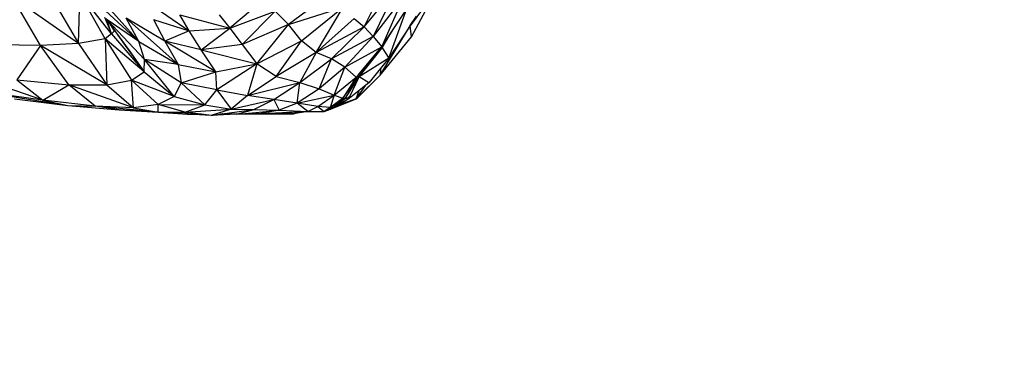
# Model space of a CAD drawing. Units: millimetres. Extents: x 497583810 to 498892082, y 3067425939 to 3068968093.
# Drawn here: x 498286342 to 498288667, y 3067583878 to 3067584686 of the extents above; entities that cross this region are included whole.
import ezdxf

# ---------------------------------------------------------------- set-up
doc = ezdxf.new("R2010")
doc.units = ezdxf.units.MM
doc.header["$LTSCALE"] = 1000
doc.header["$MEASUREMENT"] = 0
for name, pattern in [('ACAD_ISO04W100', [30, 24, -3, 0, -3]), ('DASH', [0.35, 0.25, -0.1]), ('PHANTOM2', [31.75, 15.875, -3.175, 3.175, -3.175, 3.175, -3.175])]:
    doc.linetypes.add(name, pattern=pattern)
for name, color, linetype in [('WL-中轴线', 1, 'ACAD_ISO04W100'), ('WL-五金构件', 1, 'Continuous'), ('WL-填充', 8, 'Continuous'), ('WL-外轮廓线', 4, 'Continuous'), ('WL-水体', 140, 'DASH'), ('WL-用地红线', 210, 'PHANTOM2')]:
    doc.layers.add(name, color=color, linetype=linetype)

# ---------------------------------------------------------------- blocks, each defined once
blk = doc.blocks.new('手')
at = {"color": 0}
for p, q in [((15322.6, 5022.2), (15449.1, 4879.4)), ((15981.2, 4913.9), (16043.2, 5037)), ((15981.2, 4913.9), (16060.2, 5009.5)), ((16060.2, 5009.5), (16002.9, 4891.7)), ((15216.9, 4869.8), (15150.6, 4984.3)), ((15306.7, 4874.8), (15150.6, 4984.3)), ((15241.9, 4986.6), (15306.7, 4874.8)), ((15306.7, 4874.8), (15310.4, 4992.1)), ((15369.7, 4886.2), (15310.4, 4992.1)), ((15385.1, 4898), (15310.4, 4992.1)), ((15462.6, 4977.8), (15568.3, 4904.6)), ((15741.9, 4976.6), (15664.2, 4911.3)), ((15903.8, 4994.3), (15802.5, 4919.6)), ((16076, 4986.9), (16002.9, 4891.7)), ((16023.2, 4867.2), (16076, 4986.9)), ((16149.7, 4997.1), (16089.9, 4916.6)), ((16093, 4890.5), (16149.7, 4997.1)), ((15351.2, 4969.7), (15449.1, 4879.4)), ((15802.5, 4919.6), (15932.1, 4960.8)), ((15833.9, 4881), (15932.1, 4960.8)), ((15868.3, 4853.9), (15932.1, 4960.8)), ((16039.6, 4840.3), (16081.7, 4954.9)), ((16050.3, 4907.9), (16081.7, 4954.9)), ((15368.2, 4936.9), (15385.1, 4898)), ((15385.1, 4898), (15372.2, 4934)), ((15385.1, 4898), (15373.9, 4931.5)), ((15374.4, 4930.6), (15373.9, 4931.5)), ((15374.4, 4930.6), (15392.1, 4904.9)), ((15463.1, 4837.4), (15374.4, 4930.6)), ((15449.1, 4879.4), (15374.4, 4930.6)), ((15374.4, 4930.6), (15382.3, 4919.6)), ((15510.8, 4880.5), (15419.4, 4934.7)), ((15449.1, 4879.4), (15419.4, 4934.7)), ((15542.3, 4825.6), (15419.4, 4934.7)), ((15483.8, 4931.3), (15510.8, 4880.5)), ((15483.8, 4931.3), (15568.3, 4904.6)), ((15546.1, 4942.7), (15664.2, 4911.3)), ((15568.3, 4904.6), (15546.1, 4942.7)), ((15639.3, 4942.4), (15664.2, 4911.3)), ((15664.2, 4911.3), (15771.7, 4951.4)), ((15693.8, 4872.7), (15771.7, 4951.4)), ((15802.5, 4919.6), (15771.7, 4951.4)), ((15957.8, 4934.1), (15868.3, 4853.9)), ((15957.8, 4934.1), (15981.2, 4913.9)), ((16090.2, 4917.3), (16104.7, 4939.3)), ((15392.1, 4904.9), (15382.3, 4919.6)), ((15382.3, 4919.6), (15389.8, 4909.2)), ((15392.1, 4904.9), (15389.8, 4909.2)), ((15389.8, 4909.2), (15390.7, 4908)), ((15390.7, 4908), (15392.1, 4904.9)), ((15390.7, 4908), (15394.6, 4902.5)), ((15568.3, 4904.6), (15664.2, 4911.3)), ((15596.9, 4859.6), (15664.2, 4911.3)), ((15664.2, 4911.3), (15693.8, 4872.7)), ((15802.5, 4919.6), (15693.8, 4872.7)), ((15728.4, 4826.7), (15802.5, 4919.6)), ((15833.9, 4881), (15802.5, 4919.6)), ((15981.2, 4913.9), (15868.3, 4853.9)), ((15904.4, 4838.3), (15981.2, 4913.9)), ((15981.2, 4913.9), (16002.9, 4891.7)), ((16019.6, 4799.7), (16089.9, 4916.6)), ((16039.2, 4891.2), (16050.3, 4907.9)), ((16089.1, 4915.6), (16039.6, 4840.3)), ((16040, 4891), (16050.3, 4907.9)), ((16089.9, 4916.9), (16089.1, 4915.6)), ((16089.9, 4916.6), (16089.1, 4915.6)), ((16090.2, 4917.3), (16089.9, 4916.6)), ((16090.2, 4917.3), (16089.9, 4916.9)), ((16089.9, 4916.9), (16089.9, 4916.6)), ((16093, 4890.5), (16089.9, 4916.6)), ((15369.7, 4886.2), (15306.7, 4874.8)), ((15385.1, 4898), (15369.7, 4886.2)), ((15369.7, 4886.2), (15374.1, 4777.4)), ((15369.7, 4886.2), (15431.7, 4788.5)), ((15462.3, 4808.2), (15369.7, 4886.2)), ((15385.1, 4898), (15392.1, 4904.9)), ((15385.1, 4898), (15462.3, 4808.2)), ((15392.1, 4904.9), (15394, 4902.2)), ((15394.6, 4902.5), (15394, 4902.2)), ((15394, 4902.2), (15417.2, 4870.4)), ((15394.6, 4902.5), (15417.7, 4870.4)), ((15568.3, 4904.6), (15510.8, 4880.5)), ((15596.9, 4859.6), (15568.3, 4904.6)), ((16002.9, 4891.7), (15904.4, 4838.3)), ((16002.9, 4891.7), (15936, 4818.7)), ((16002.9, 4891.7), (16023.2, 4867.2)), ((16019.6, 4799.7), (16093, 4890.5)), ((16023.2, 4867.2), (16039.2, 4891.2)), ((16023.9, 4864.8), (16040, 4891)), ((16039.2, 4891.2), (16040, 4891)), ((15216.9, 4869.8), (15099.2, 4871.6)), ((15216.9, 4869.8), (15161.6, 4789)), ((15306.7, 4874.8), (15216.9, 4869.8)), ((15374.1, 4777.4), (15216.9, 4869.8)), ((15284, 4777.5), (15216.9, 4869.8)), ((15306.7, 4874.8), (15374.1, 4777.4)), ((15417.7, 4870.4), (15417.2, 4870.4)), ((15417.2, 4870.4), (15426, 4858.2)), ((15417.7, 4870.4), (15426.3, 4858.4)), ((15463.1, 4837.4), (15449.1, 4879.4)), ((15449.1, 4879.4), (15542.3, 4825.6)), ((15631.1, 4808.3), (15510.8, 4880.5)), ((15596.9, 4859.6), (15510.8, 4880.5)), ((15510.8, 4880.5), (15542.3, 4825.6)), ((15693.8, 4872.7), (15596.9, 4859.6)), ((15631.1, 4808.3), (15596.9, 4859.6)), ((15596.9, 4859.6), (15728.4, 4826.7)), ((15693.8, 4872.7), (15728.4, 4826.7)), ((15728.4, 4826.7), (15833.9, 4881)), ((15773.6, 4796.6), (15833.9, 4881)), ((15868.3, 4853.9), (15833.9, 4881)), ((15936, 4818.7), (16023.2, 4867.2)), ((15969.7, 4796.1), (16023.9, 4864.8)), ((15993.1, 4831.2), (16021.7, 4865.4)), ((16021.7, 4865.4), (15993.4, 4831.3)), ((16023.9, 4864.8), (15996.8, 4833.7)), ((16023.2, 4867.2), (16021.7, 4865.4)), ((16021.7, 4865.4), (16023.9, 4864.8)), ((16023.9, 4864.8), (16039.6, 4840.3)), ((15426.3, 4858.4), (15426, 4858.2)), ((15426, 4858.2), (15462.3, 4808.2)), ((15426.3, 4858.4), (15462.3, 4808.2)), ((15462.3, 4808.2), (15463.1, 4837.4)), ((15542.3, 4825.6), (15463.1, 4837.4)), ((15549.4, 4782.3), (15463.1, 4837.4)), ((15533, 4750), (15463.1, 4837.4)), ((15868.3, 4853.9), (15773.6, 4796.6)), ((15868.3, 4853.9), (15829.8, 4782.5)), ((15829.8, 4782.5), (15904.4, 4838.3)), ((15904.4, 4838.3), (15868.3, 4853.9)), ((15875.4, 4767.9), (15904.4, 4838.3)), ((15936, 4818.7), (15904.4, 4838.3)), ((16039.6, 4840.3), (15969.7, 4796.1)), ((16039.6, 4840.3), (16019.8, 4815.7)), ((15542.3, 4825.6), (15549.4, 4782.3)), ((15542.3, 4825.6), (15631.1, 4808.3)), ((15631.1, 4808.3), (15728.4, 4826.7)), ((15728.4, 4826.7), (15633.5, 4765.2)), ((15728.4, 4826.7), (15706.4, 4752.1)), ((15773.6, 4796.6), (15728.4, 4826.7)), ((15936, 4818.7), (15875.4, 4767.9)), ((15910.7, 4752.9), (15936, 4818.7)), ((15963, 4795), (15936, 4818.7)), ((15970.3, 4803.8), (15993.1, 4831.2)), ((15993.4, 4831.3), (15970.4, 4803.7)), ((15996.8, 4833.7), (15970.6, 4803.6)), ((16019.8, 4815.7), (15992.8, 4782.2)), ((15993.4, 4831.3), (15993.1, 4831.2)), ((15996.8, 4833.7), (15993.4, 4831.3)), ((16019.8, 4815.7), (16019.6, 4799.7)), ((15222.5, 4741.2), (15039.5, 4804.3)), ((15431.7, 4788.5), (15462.3, 4808.2)), ((15462.3, 4808.2), (15533, 4750)), ((15549.4, 4782.3), (15631.1, 4808.3)), ((15633.5, 4765.2), (15631.1, 4808.3)), ((15706.4, 4752.1), (15773.6, 4796.6)), ((15773.6, 4796.6), (15829.8, 4782.5)), ((15910.7, 4752.9), (15963, 4795)), ((15964, 4796.1), (15931.5, 4745.7)), ((15931.5, 4745.7), (15969.7, 4796.1)), ((15963, 4795), (15931.5, 4745.7)), ((15958, 4777.8), (15969.7, 4796.1)), ((15961.9, 4779.5), (15969.7, 4796.1)), ((15963, 4795), (15967.4, 4800.4)), ((15964, 4796.1), (15963, 4795)), ((15970.4, 4803.7), (15964, 4796.1)), ((15970.6, 4803.6), (15964, 4796.1)), ((15967.4, 4800.4), (15964, 4796.1)), ((15969.7, 4796.1), (15964, 4796.1)), ((15966.8, 4747.1), (16019.6, 4799.7)), ((15967.4, 4800.4), (15970.3, 4803.8)), ((15968.4, 4749.8), (16019.6, 4799.7)), ((15992.8, 4782.2), (15969.7, 4796.1)), ((15970.4, 4803.7), (15970.3, 4803.8)), ((15970.6, 4803.6), (15970.4, 4803.7)), ((15161.6, 4789), (15284, 4777.5)), ((15161.6, 4789), (15222.5, 4741.2)), ((15222.5, 4741.2), (15284, 4777.5)), ((15346.1, 4726.9), (15284, 4777.5)), ((15284, 4777.5), (15374.1, 4777.4)), ((15436.9, 4723.3), (15284, 4777.5)), ((15374.1, 4777.4), (15431.7, 4788.5)), ((15374.1, 4777.4), (15436.9, 4723.3)), ((15436.9, 4723.3), (15431.7, 4788.5)), ((15494.8, 4730.6), (15431.7, 4788.5)), ((15533, 4750), (15431.7, 4788.5)), ((15549.4, 4782.3), (15533, 4750)), ((15605.3, 4729.8), (15549.4, 4782.3)), ((15633.5, 4765.2), (15549.4, 4782.3)), ((15706.4, 4752.1), (15829.8, 4782.5)), ((15768.1, 4743), (15829.8, 4782.5)), ((15823.3, 4734.4), (15829.8, 4782.5)), ((15875.4, 4767.9), (15823.3, 4734.4)), ((15829.8, 4782.5), (15875.4, 4767.9)), ((15875.4, 4767.9), (15910.7, 4752.9)), ((15937.8, 4746.2), (15958, 4777.8)), ((15948.8, 4751.1), (15961.9, 4779.5)), ((15961.9, 4779.5), (15958, 4777.8)), ((15962.6, 4744.2), (15985.8, 4776.6)), ((15985.8, 4776.6), (15969.5, 4763.8)), ((15992.8, 4782.2), (15985.8, 4776.6)), ((15096, 4758.4), (15281.7, 4728.5)), ((15222.5, 4741.2), (15096, 4758.4)), ((15156.1, 4744.3), (15281.7, 4728.5)), ((15533, 4750), (15494.8, 4730.6)), ((15533, 4750), (15605.3, 4729.8)), ((15605.3, 4729.8), (15633.5, 4765.2)), ((15633.5, 4765.2), (15706.4, 4752.1)), ((15633.5, 4765.2), (15667.8, 4719.6)), ((15706.4, 4752.1), (15667.8, 4719.6)), ((15768.1, 4743), (15706.4, 4752.1)), ((15823.3, 4734.4), (15910.7, 4752.9)), ((15872, 4726.2), (15910.7, 4752.9)), ((15910.7, 4752.9), (15901.3, 4723.8)), ((15901.8, 4719.8), (15962.6, 4744.2)), ((15908, 4724.5), (15937.8, 4746.2)), ((15910.7, 4752.9), (15931.5, 4745.7)), ((15931.5, 4745.7), (15920.6, 4737.8)), ((15946, 4745.2), (15923, 4729.8)), ((15962.6, 4744.2), (15923, 4729.8)), ((15936, 4745), (15925.3, 4738.5)), ((15931.5, 4745.7), (15934.7, 4745.9)), ((15946, 4745.2), (15933.2, 4738.2)), ((15934.7, 4745.9), (15937.8, 4746.2)), ((15934.7, 4745.9), (15936, 4745)), ((15937.8, 4746.2), (15936, 4745)), ((15937.8, 4746.2), (15942.2, 4745.7)), ((15942.2, 4745.7), (15948.8, 4751.1)), ((15942.2, 4745.7), (15946, 4745.2)), ((15969.5, 4763.8), (15946, 4745.2)), ((15946, 4745.2), (15948.8, 4751.1)), ((15962.6, 4744.2), (15969.5, 4763.8)), ((15962.6, 4744.2), (15966.8, 4747.1)), ((15962.6, 4744.2), (15964.8, 4746.3)), ((15966.8, 4747.1), (15964.8, 4746.3)), ((15964.8, 4746.3), (15965.3, 4746.8)), ((15965.3, 4746.8), (15968.4, 4749.8)), ((15965.3, 4746.8), (15966.8, 4747.1)), ((15966.8, 4747.1), (15968.4, 4749.8)), ((15346.1, 4726.9), (15222.5, 4741.2)), ((15222.5, 4741.2), (15281.7, 4728.5)), ((15281.7, 4728.5), (15402.9, 4717.9)), ((15281.7, 4728.5), (15346.1, 4726.9)), ((15495.2, 4712.5), (15346.1, 4726.9)), ((15436.9, 4723.3), (15346.1, 4726.9)), ((15402.9, 4717.9), (15346.1, 4726.9)), ((15494.8, 4730.6), (15436.9, 4723.3)), ((15436.9, 4723.3), (15495.2, 4712.5)), ((15494.8, 4730.6), (15605.3, 4729.8)), ((15558.6, 4712.6), (15494.8, 4730.6)), ((15495.2, 4712.5), (15494.8, 4730.6)), ((15558.6, 4712.6), (15605.3, 4729.8)), ((15605.3, 4729.8), (15667.8, 4719.6)), ((15667.8, 4719.6), (15768.1, 4743)), ((15720.8, 4719.3), (15768.1, 4743)), ((15823.3, 4734.4), (15768.1, 4743)), ((15768.1, 4743), (15781, 4717.5)), ((15823.3, 4734.4), (15781, 4717.5)), ((15848.2, 4714.4), (15823.3, 4734.4)), ((15872, 4726.2), (15823.3, 4734.4)), ((15848.2, 4714.4), (15872, 4726.2)), ((15872, 4726.2), (15886.7, 4714.5)), ((15901.3, 4723.8), (15872, 4726.2)), ((15901.3, 4723.8), (15886.7, 4714.5)), ((15886.7, 4714.5), (15905.2, 4723.2)), ((15886.7, 4714.5), (15904.8, 4722)), ((15902.7, 4724.8), (15901.3, 4723.8)), ((15902.8, 4724.7), (15901.3, 4723.8)), ((15903.9, 4724.1), (15901.3, 4723.8)), ((15915, 4726), (15901.8, 4719.8)), ((15906.2, 4722.6), (15901.8, 4719.8)), ((15901.8, 4719.8), (15904.8, 4722)), ((15920.6, 4737.8), (15902.7, 4724.8)), ((15902.7, 4724.8), (15902.8, 4724.7)), ((15925.3, 4738.5), (15902.8, 4724.7)), ((15908, 4724.5), (15903.9, 4724.1)), ((15903.9, 4724.1), (15905.2, 4723.2)), ((15904.8, 4722), (15905.8, 4722.8)), ((15904.8, 4722), (15906.2, 4722.6)), ((15905.2, 4723.2), (15908, 4724.5)), ((15905.2, 4723.2), (15905.8, 4722.8)), ((15905.8, 4722.8), (15908, 4724.5)), ((15905.8, 4722.8), (15906.2, 4722.6)), ((15918, 4727.4), (15906.2, 4722.6)), ((15906.2, 4722.6), (15913.5, 4726.4)), ((15906.2, 4722.6), (15915, 4726)), ((15933.2, 4738.2), (15908, 4724.5)), ((15913.5, 4726.4), (15908, 4724.5)), ((15913.5, 4726.4), (15928.3, 4734.2)), ((15923, 4729.8), (15913.5, 4726.4)), ((15918, 4727.4), (15915, 4726)), ((15923, 4729.8), (15918, 4727.4)), ((15925.3, 4738.5), (15920.6, 4737.8)), ((15923, 4729.8), (15928.3, 4734.2)), ((15928.3, 4734.2), (15933.2, 4738.2)), ((15402.9, 4717.9), (15495.2, 4712.5)), ((15564.6, 4707.7), (15402.9, 4717.9)), ((15495.2, 4712.5), (15555.3, 4712.6)), ((15495.2, 4712.5), (15564.6, 4707.7)), ((15564.6, 4707.7), (15555.3, 4712.6)), ((15555.3, 4712.6), (15558.6, 4712.6)), ((15558.6, 4712.6), (15667.8, 4719.6)), ((15558.6, 4712.6), (15564.6, 4707.7)), ((15565.2, 4711.8), (15558.6, 4712.6)), ((15565.2, 4711.8), (15564.6, 4707.7)), ((15564.6, 4707.7), (15595.3, 4708.1)), ((15597.7, 4707.8), (15564.6, 4707.7)), ((15620.2, 4705.1), (15564.6, 4707.7)), ((15595.3, 4708.1), (15565.2, 4711.8)), ((15597.7, 4707.8), (15595.3, 4708.1)), ((15620.2, 4705.1), (15597.7, 4707.8)), ((15667.8, 4719.6), (15620.2, 4705.1)), ((15679.4, 4708), (15620.2, 4705.1)), ((15620.2, 4705.1), (15640.5, 4707.9)), ((15646.4, 4708.8), (15640.5, 4707.9)), ((15679.4, 4708), (15640.5, 4707.9)), ((15646.4, 4708.8), (15720.8, 4719.3)), ((15646.4, 4708.8), (15682.8, 4709)), ((15646.4, 4708.8), (15679.4, 4708)), ((15667.8, 4719.6), (15720.8, 4719.3)), ((15714.6, 4709.2), (15679.4, 4708)), ((15726.9, 4709.1), (15679.4, 4708)), ((15679.4, 4708), (15682.8, 4709)), ((15679.4, 4708), (15689.9, 4709)), ((15682.8, 4709), (15720.8, 4719.3)), ((15689.9, 4709), (15717.6, 4711.6)), ((15689.9, 4709), (15714.6, 4709.2)), ((15714.6, 4709.2), (15717.6, 4711.6)), ((15738.5, 4709.4), (15714.6, 4709.2)), ((15714.6, 4709.2), (15726.9, 4709.1)), ((15717.6, 4711.6), (15781, 4717.5)), ((15720.8, 4719.3), (15781, 4717.5)), ((15738.5, 4709.4), (15726.9, 4709.1)), ((15726.9, 4709.1), (15815, 4708.7)), ((15781, 4717.5), (15738.5, 4709.4)), ((15738.5, 4709.4), (15804.9, 4712.4)), ((15815, 4708.7), (15738.5, 4709.4)), ((15781, 4717.5), (15848.2, 4714.4)), ((15804.9, 4712.4), (15823.1, 4713.2)), ((15804.9, 4712.4), (15815, 4708.7)), ((15848.2, 4714.4), (15815, 4708.7)), ((15815, 4708.7), (15829.8, 4713.5)), ((15815, 4708.7), (15823.1, 4713.2)), ((15823.1, 4713.2), (15829.8, 4713.5)), ((15829.8, 4713.5), (15848.2, 4714.4)), ((15848.2, 4714.4), (15886.7, 4714.5)), ((15886.7, 4714.5), (15901.8, 4719.8))]:
    blk.add_line(p, q, dxfattribs=at)

msp = doc.modelspace()

# ---------------------------------------------------------------- hatches: boundary and pattern name
at = {"layer": 'WL-填充'}
h = msp.add_hatch(dxfattribs=at)
h.set_pattern_fill('CROSS', color=8, scale=50)
h.set_pattern_definition([(105.501076, (498187385.97, 3067558735.28), (-97.70125, 55.274287), [39.6875, -119.0625]), (195.501076, (498187399.79, 3067558759.71), (-55.274287, -97.70125), [39.6875, -119.0625])])
edge = h.paths.add_edge_path()
edge.add_arc((498319810, 3067498290.3), 103952.3, 114.054033, 121.138978)
edge.add_line((498266054.6, 3067587264.7), (498261175.9, 3067584317.1))
edge.add_line((498261175.9, 3067584317.1), (498259284.6, 3067587447.4))
edge.add_line((498259284.6, 3067587447.4), (498256106.9, 3067585626))
edge.add_line((498256106.9, 3067585626), (498254021.3, 3067585596.2))
edge.add_line((498254021.3, 3067585596.2), (498250056.5, 3067583964.5))
edge.add_line((498250056.5, 3067583964.5), (498249523.5, 3067583234.2))
edge.add_line((498249523.5, 3067583234.2), (498248916.5, 3067582100))
edge.add_line((498248916.5, 3067582100), (498248706.6, 3067581946.1))
edge.add_line((498248706.6, 3067581946.1), (498251139.4, 3067577472.4))
edge.add_line((498251139.4, 3067577472.4), (498258656.3, 3067579215.8))
edge.add_line((498258656.3, 3067579215.8), (498266718.7, 3067580647.9))
edge.add_line((498266718.7, 3067580647.9), (498272584.3, 3067582426.9))
edge.add_line((498272584.3, 3067582426.9), (498284755.1, 3067589850.2))
edge.add_line((498284755.1, 3067589850.2), (498290438.7, 3067594791.1))
edge.add_line((498290438.7, 3067594791.1), (498295799.7, 3067603108.9))
edge.add_line((498295799.7, 3067603108.9), (498296886.6, 3067604141.6))
edge.add_line((498296886.6, 3067604141.6), (498293325.8, 3067607869.1))
edge.add_line((498293325.8, 3067607869.1), (498291218.1, 3067606838.4))
edge.add_line((498291218.1, 3067606838.4), (498289512.5, 3067605798.5))
edge.add_line((498289512.5, 3067605798.5), (498284367.5, 3067602502.5))
edge.add_line((498284367.5, 3067602502.5), (498282580.1, 3067601774.6))
edge.add_line((498282580.1, 3067601774.6), (498280466.4, 3067600418))
edge.add_line((498280466.4, 3067600418), (498282644.2, 3067595538.8))
edge.add_line((498282644.2, 3067595538.8), (498277439.2, 3067593215.5))
edge = h.paths.add_edge_path(flags=16)
edge.add_arc((498292717.5, 3067601458.2), 1012, 94.5927, 157.8107)
edge.add_arc((498285271, 3067604495.4), 7030.1, 331.99499, 337.81071, ccw=False)
edge.add_arc((498289781.1, 3067602096.8), 1921.7, 272.4279, 331.995, ccw=False)
edge.add_arc((498287981.2, 3067599588.9), 1971, -68.5314, 17.3557, ccw=False)
edge.add_arc((498287996.5, 3067598052.3), 766.3, 257.7514, 337.1346, ccw=False)
edge.add_arc((498286455, 3067597820), 1472.5, 216.7275, 339.4684, ccw=False)
edge.add_arc((498284763.6, 3067597537.7), 786.9, 132.0369, 310.502, ccw=False)
edge.add_arc((498285705, 3067598524.4), 1522.4, 76.9279, 195.3196, ccw=False)
edge.add_arc((498287698.4, 3067599342.1), 1778.2, 76.9821, 158.0309, ccw=False)
edge.add_arc((498289272.6, 3067600306), 1402.9, 56.4333, 146.782, ccw=False)
edge.add_arc((498290347.4, 3067602664.6), 1226.6, 255.8831, 334.3042)
edge.add_arc((498292429.9, 3067601662.5), 1084.4, 79.4016, 154.3042, ccw=False)
edge.add_arc((498292604.7, 3067602596.9), 133.8, -76.299, 79.4016, ccw=False)
edge = h.paths.add_edge_path(flags=16)
edge.add_arc((498282303.3, 3067590342.6), 674.7, 94.5927, 157.8107)
edge.add_arc((498277339, 3067592367.4), 4686.7, 331.995, 337.8107, ccw=False)
edge.add_arc((498280345.8, 3067590768.3), 1281.2, 272.4279, 331.995, ccw=False)
edge.add_arc((498279145.9, 3067589096.3), 1314, -68.5314, 17.3557, ccw=False)
edge.add_arc((498279156.1, 3067588072), 510.9, 257.7514, 337.1346, ccw=False)
edge.add_arc((498278128.4, 3067587917.1), 981.7, 216.7275, 339.4684, ccw=False)
edge.add_arc((498277000.8, 3067587728.9), 524.6, 132.0369, 310.502, ccw=False)
edge.add_arc((498277628.4, 3067588386.7), 1014.9, 76.9279, 195.3196, ccw=False)
edge.add_arc((498278957.3, 3067588931.8), 1185.5, 76.9821, 158.0309, ccw=False)
edge.add_arc((498280006.8, 3067589574.5), 935.3, 56.4333, 146.782, ccw=False)
edge.add_arc((498280723.3, 3067591146.8), 817.7, 255.8831, 334.3042)
edge.add_arc((498282111.6, 3067590478.8), 722.9, 79.4016, 154.3042, ccw=False)
edge.add_arc((498282228.2, 3067591101.7), 89.2, -76.299, 79.4016, ccw=False)
edge = h.paths.add_edge_path(flags=16)
edge.add_arc((498265718.6, 3067585394.6), 610.5, 67.878, 171.0418, ccw=False)
edge.add_arc((498267203.9, 3067586015.7), 1256.6, 58.5049, 182.5288, ccw=False)
edge.add_arc((498269414.2, 3067586190.1), 1794.2, 59.9221, 150.0002, ccw=False)
edge.add_arc((498271810.7, 3067590327.9), 2987.6, 239.9221, 244.7194)
edge.add_arc((498270745.2, 3067588071.9), 492.6, 244.7194, 360.9813)
edge.add_arc((498272064, 3067587527.4), 994.3, 67.0226, 146.2098, ccw=False)
edge.add_arc((498272662.1, 3067588937.8), 537.7, 247.0226, 333.0042)
edge.add_arc((498273191.6, 3067588668.1), 56.6, -18.024, 153.0042, ccw=False)
edge.add_arc((498272653.8, 3067588798.6), 609.9, 270.8122, 345.9512, ccw=False)
edge.add_arc((498272675.6, 3067587257.3), 931.6, 90.8122, 174.6181)
edge.add_arc((498270738.8, 3067587439.8), 1013.9, 278.3887, 354.6181, ccw=False)
edge.add_arc((498270738.8, 3067587439.8), 1013.9, 257.3851, 278.3887, ccw=False)
edge.add_arc((498269718.3, 3067586273.5), 818.4, -78.2095, 12.4808, ccw=False)
edge.add_arc((498269915.8, 3067585327.3), 148.3, 101.7905, 186.0502)
edge.add_arc((498269153, 3067585608.1), 683.1, 251.6117, 334.2779, ccw=False)
edge.add_arc((498267810, 3067585517.1), 1257.7, 243.8919, 333.7023, ccw=False)
edge.add_arc((498265968.1, 3067584487.8), 1292.3, 242.6445, 355.5604, ccw=False)
edge.add_arc((498265794.3, 3067584151.8), 914.1, 124.4562, 242.6445, ccw=False)
edge.add_arc((498266181.2, 3067585470), 1065.9, 178.9422, 211.9775, ccw=False)
edge = h.paths.add_edge_path(flags=16)
edge.add_arc((498258507.7, 3067583598.8), 819.8, 94.5927, 157.8107)
edge.add_arc((498252476.1, 3067586058.9), 5694.3, 331.995, 337.8107, ccw=False)
edge.add_arc((498256129.3, 3067584116.1), 1556.6, 272.4279, 331.995, ccw=False)
edge.add_arc((498254671.4, 3067582084.6), 1596.5, -68.5314, 17.3557, ccw=False)
edge.add_arc((498254683.8, 3067580840), 620.7, 257.7514, 337.1346, ccw=False)
edge.add_arc((498253435.1, 3067580651.8), 1192.8, 216.7275, 339.4684, ccw=False)
edge.add_arc((498252065.2, 3067580423.2), 637.4, 132.0369, 310.502, ccw=False)
edge.add_arc((498252827.6, 3067581222.4), 1233.1, 76.9279, 195.3196, ccw=False)
edge.add_arc((498254442.3, 3067581884.7), 1440.3, 76.9821, 158.0309, ccw=False)
edge.add_arc((498255717.4, 3067582665.5), 1136.4, 56.4333, 146.782, ccw=False)
edge.add_arc((498256588, 3067584575.9), 993.6, 255.8831, 334.3042)
edge.add_arc((498258274.8, 3067583764.3), 878.4, 79.4016, 154.3042, ccw=False)
edge.add_arc((498258416.4, 3067584521.2), 108.3, -76.299, 79.4016, ccw=False)

# ---------------------------------------------------------------- linework, layer by layer
at = {"layer": 'WL-中轴线', "color": 8, "ltscale": 0.1}
msp.add_arc((498264576.7, 3067605547.7), 28000, 257.05294, 339.53114, dxfattribs=at)
at = {"layer": 'WL-外轮廓线', "color": 8, "linetype": 'Continuous'}
for radius in [26800, 27000, 29000, 29200]:
    msp.add_arc((498264576.7, 3067605547.7), radius, 257.05294, 339.53114, dxfattribs=at)
at = {"layer": 'WL-水体', "color": 8}
msp.add_lwpolyline([(498293022.8, 3067591909, -0.00866), (498292278.4, 3067591182.9, -0.002882), (498289992.1, 3067589053.8, -0.002489), (498287421.6, 3067586711, -0.013948), (498286949.3, 3067586308.2, -0.02214), (498286087, 3067585674.1, -0.007702), (498283505.3, 3067584003.3, -0.000723), (498282398.6, 3067583313.3, -0.000278), (498279511, 3067581520.9, -0.002698), (498275667.3, 3067579166.6, -0.006952), (498274158, 3067578281.7, -0.055301), (498272403.1, 3067577527.6, -0.021851), (498267733.2, 3067576326.7, -0.000101), (498264298.2, 3067575602.5, 0.000189), (498262460.2, 3067575214.7, 0.000001), (498257929.5, 3067574256.8, 0.000045)], format="xyb", dxfattribs=at)
at = {"layer": 'WL-用地红线', "color": 8, "ltscale": 0.2, "const_width": 300, "flags": 128}
msp.add_lwpolyline([(498101835, 3067528846.1), (498112214.9, 3067531762.3), (498121396.5, 3067533778.8), (498121224, 3067534879.2), (498135000.4, 3067538316), (498140997.9, 3067542652.6), (498147507.6, 3067543138.5), (498156141.3, 3067545343.5), (498173828.7, 3067550321), (498197843.9, 3067555326.4), (498214008.6, 3067559815), (498227478.6, 3067564310.6), (498234736.6, 3067566784.7), (498241075.6, 3067569961.8), (498244563.9, 3067571605), (498272585.2, 3067577422.9, 0.109144), (498286974.8, 3067586470.7), (498293341.5, 3067591791.6), (498299849, 3067602030), (498302914.2, 3067602092.9), (498304525.3, 3067605418.3), (498303808.6, 3067608116.8), (498311115.4, 3067613308.7), (498319150.4, 3067620430.2), (498325961.3, 3067628149), (498335614.1, 3067639000.9), (498343150, 3067648995.5), (498347410.2, 3067652899.8), (498349146.9, 3067656288.1), (498355749, 3067664619.5), (498359323.7, 3067669134.8), (498365808.4, 3067680571.9), (498370989.9, 3067691491), (498378717.2, 3067703269.8), (498384659.5, 3067711728.7), (498390031.7, 3067721629), (498396589.6, 3067737619.8), (498400307, 3067747259.1), (498402229.6, 3067760949.2), (498403521, 3067767921.9), (498405929.8, 3067776075.8), (498407085, 3067784301.6), (498408774.1, 3067789182.3), (498411560.6, 3067798494.5), (498413942.3, 3067808029.9), (498412177.9, 3067811950.2), (498412904.9, 3067818728.6), (498413930.5, 3067827225.7), (498412894, 3067832680.9), (498408861.3, 3067835079.7), (498411087.2, 3067846069.2), (498414060.7, 3067859229.3), (498417213.5, 3067864492.1), (498421863.8, 3067868148.4), (498426990.4, 3067870829.2), (498429395.5, 3067874628.8), (498442221.1, 3067902456.8), (498449332.9, 3067915937.4), (498464251.7, 3067938604.7), (498470123.6, 3067948374), (498473279.2, 3067953542), (498474991.3, 3067958453.3), (498485541, 3067972087.5), (498495237.3, 3067982784.4), (498503582.4, 3067994722.3), (498514254.7, 3068001893.1), (498534158.2, 3068014509.2), (498546777, 3068026563.6), (498552588.9, 3068038368.1), (498563227.2, 3068042060), (498573188.5, 3068057461.4), (498575316.4, 3068064715.5), (498575739, 3068071191.8), (498576371.7, 3068078593.6), (498579783.7, 3068089952.4), (498579347.3, 3068096306.3), (498583010.3, 3068107849.3), (498585119.6, 3068113962), (498585889.4, 3068122333.8), (498590286.2, 3068129471.3), (498590350.1, 3068142888.3), (498582975, 3068146771.8), (498578572.8, 3068155707.9), (498577192.6, 3068163467.6), (498578390.4, 3068174907), (498580791.9, 3068180896), (498580758.3, 3068190452.8), (498583157.9, 3068196251.9), (498581842, 3068204175.8), (498579190.5, 3068205024.4), (498578877.7, 3068216274.3), (498570974.5, 3068240827.2), (498566400.7, 3068256259.1), (498560955.6, 3068261421), (498551303.4, 3068267645.7), (498548467.4, 3068271696.5), (498546954.6, 3068280896.5), (498540332.1, 3068286297.8), (498543693, 3068293962.4), (498545883.3, 3068297430.5), (498543549.6, 3068300326.9), (498539358.6, 3068300636.1), (498530678.3, 3068304454.5), (498525890.1, 3068313628), (498525913.6, 3068326695.9), (498528553.3, 3068331337.4), (498528130.5, 3068341194.5), (498534164.2, 3068342691.4), (498533403.8, 3068349855.2), (498538277.7, 3068367958.5), (498538438.8, 3068373791.2), (498533147.4, 3068387074), (498534339.7, 3068391750.7), (498540506, 3068417413.9), (498544695.2, 3068416783.5), (498547194.7, 3068431106.2), (498543222.5, 3068433830.9), (498544657.1, 3068439778.5), (498542192.4, 3068443424.1), (498540944.6, 3068443765.3), (498542233.4, 3068447635.4), (498543345.7, 3068446900.7), (498546407.3, 3068457005.2), (498547651.9, 3068456335), (498551580.4, 3068467549.9), (498572143.6, 3068458056.5), (498576366.2, 3068457677.4), (498577767.8, 3068462732.2), (498565807.4, 3068467072.5), (498564678.5, 3068472658.8), (498580427.3, 3068492779.2), (498593187.8, 3068518504), (498600345.5, 3068541749.2), (498602494.6, 3068541068.6), (498612184.9, 3068587860.6), (498611596.7, 3068592851.9), (498614790, 3068593775.5), (498617945.6, 3068612626.6), (498617643.1, 3068618452), (498615529.5, 3068620404.1), (498613517.1, 3068632745.3), (498614119, 3068639799.3), (498616671.4, 3068641839.1), (498615220, 3068650497.4), (498613692.2, 3068669564.9), (498610119.4, 3068698606.9), (498608201.6, 3068708206.7), (498598918.7, 3068725645.1), (498593350.2, 3068753868.4), (498587010.6, 3068773511), (498583536.2, 3068783688.5), (498579384.3, 3068782178.4), (498571736.1, 3068809826.5), (498575563, 3068814604.1, 0.325919), (498573219.5, 3068830200.3), (498573219.5, 3068830200.3), (498566158.3, 3068835995), (498563588.7, 3068843468.4), (498563431.1, 3068849728.4), (498565053.7, 3068863120.9), (498565694.8, 3068874427, 0.198832), (498561111.6, 3068882224.1, 0.227387), (498552601, 3068883006.3), (498548824.8, 3068885396.9, 0.196327), (498543785.5, 3068899118.8, 0.271134), (498532079.5, 3068901099.6), (498513309.1, 3068894323.8), (498512617.9, 3068893443.7), (498513051.8, 3068888936.8), (498504447.3, 3068888611.3), (498497062.9, 3068887387), (498496992.6, 3068887011.8), (498497042.3, 3068867382), (498499681.6, 3068859903.7), (498502773.3, 3068854352.7), (498532630.7, 3068821487.8), (498535593.2, 3068821973.2), (498549298.2, 3068802395.6), (498554852.7, 3068787899.2), (498559777.3, 3068776253.1), (498561606.7, 3068770650.8), (498561952.3, 3068768210.3), (498568222.8, 3068764295.1), (498568769.1, 3068763458.5), (498571724.7, 3068732218.6), (498576161.7, 3068710822.7), (498578090.4, 3068702267.9), (498578947.8, 3068701359), (498581353.3, 3068689785.6), (498582387.7, 3068684399.7), (498584222.3, 3068677073.6), (498586047.6, 3068672192.4), (498587688.2, 3068669858.5), (498589076.2, 3068654872.3), (498588166.5, 3068654583.5), (498588645.7, 3068649676.4), (498588281.6, 3068637870.1), (498585827.1, 3068632134.7), (498584831.4, 3068628975.4), (498584422.5, 3068623796.2), (498583151, 3068615425.3), (498577436.3, 3068592021.8), (498576940.5, 3068585586.6), (498577114.6, 3068582918.2), (498572502.6, 3068571785.7), (498569069.8, 3068558069), (498569032.2, 3068554213.6), (498563417.8, 3068534493.6), (498561690.2, 3068523137.8), (498559762.5, 3068514419), (498548778.5, 3068486441.3), (498546492.4, 3068479975.8), (498545048.6, 3068480361.5), (498529676.2, 3068424915.5), (498531063.8, 3068423324.3), (498530998.9, 3068416661.2), (498531723.7, 3068413793), (498526157.4, 3068387629.5), (498520833.9, 3068386387.8), (498518234.7, 3068356411.6), (498519911.4, 3068337690.1), (498523055.1, 3068311657), (498525677.9, 3068298991.9), (498526459.1, 3068299024.5), (498528091.9, 3068290804.2), (498534833.1, 3068259044.6), (498538027.4, 3068247341.7), (498547699.1, 3068201307.6), (498549272, 3068193103.7), (498551070.1, 3068179506.7), (498551006.2, 3068165334.2), (498550702.3, 3068160806.5), (498549119.4, 3068151457.2), (498547121, 3068141865.1), (498544420.4, 3068133841.6), (498514159.6, 3068076155), (498491129.4, 3068033849.1), (498463762.6, 3067987031.6), (498472543.1, 3067981105.5), (498460698, 3067962951.9), (498457373.1, 3067965005.6), (498456335.4, 3067962294.8), (498458963.3, 3067960558.9), (498436795.7, 3067919785.1), (498432587.2, 3067912262.6), (498431931.9, 3067909072.1), (498433152.1, 3067906175.1), (498436296.2, 3067904576.2), (498421420, 3067872592.8), (498417967.7, 3067873806.6), (498411244.9, 3067872963.2), (498408207.7, 3067869204.8), (498406508, 3067864984.5), (498402819.8, 3067844647.4), (498400319.1, 3067810530.1), (498399884.3, 3067791115.4), (498395214.7, 3067761230.7), (498395619, 3067759253.4), (498392435.9, 3067747757.3), (498391146.9, 3067748095.2), (498386011.3, 3067733893.2), (498387873.2, 3067733030.9), (498387367.3, 3067731734.3), (498386749, 3067730478.4), (498383067.6, 3067726326.6), (498381410.9, 3067724453.5), (498380099, 3067722622.7), (498378117.4, 3067719138), (498372732.8, 3067708613), (498369571.6, 3067702983.6), (498361938, 3067691305.4), (498349451.7, 3067673902.8), (498351893.1, 3067672413), (498349832.8, 3067667912.5), (498348310.7, 3067668308.5), (498332105, 3067650572.5), (498318238.1, 3067637631.7), (498309420.8, 3067629773.8), (498300267.2, 3067621564.4), (498289457.1, 3067612656.7), (498279002.1, 3067605196.4), (498266836.4, 3067598193.4), (498254291, 3067591911.8), (498221672, 3067576249.9), (498220678.5, 3067579015.2), (498187222.3, 3067566885.3), (498160186.3, 3067559591.7), (498133020.2, 3067553582.7), (498132454.2, 3067553443.7), (498132894.8, 3067551970.4), (498131597.3, 3067551703.3), (498119555.1, 3067548933.4), (498119222.5, 3067552017.3), (498098050, 3067547059), (498082689.1, 3067543040.8), (498085761.2, 3067531154.4), (498049021.4, 3067517993.3), (498044710.5, 3067529846.2), (498041080.6, 3067529056.5), (498019127.8, 3067520308.3), (498021478.7, 3067515748.9), (498012520.6, 3067508911.9), (498017430.2, 3067496048.7), (498038422.5, 3067502906.5), (498052509.7, 3067507598), (498051533.7, 3067510528.5), (498102172.6, 3067527393.1), (498101835, 3067528846.1)], format="xyb", dxfattribs=at)

# ---------------------------------------------------------------- block references
at = {"layer": 'WL-五金构件', "color": 8}
msp.add_blockref('手', (498271174.2, 3067579755.1), dxfattribs=at)

doc.saveas('drawing.dxf')
